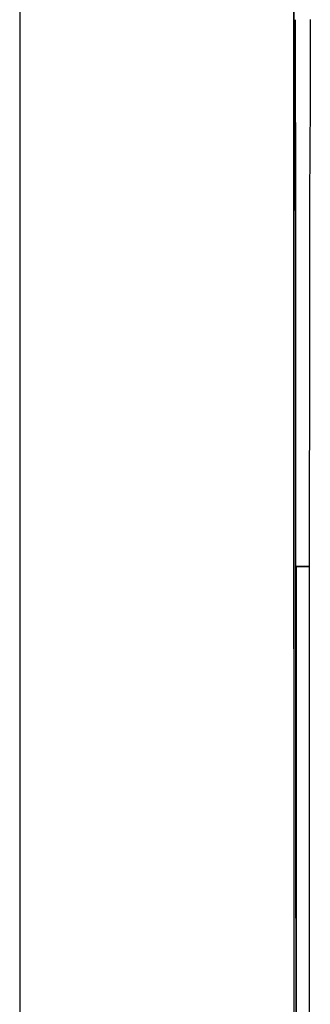
# Model space of a CAD drawing. Units: millimetres. Extents: x 10092 to 13849, y -876 to 1781.
# Drawn here: x 11177 to 11234, y 139 to 334 of the extents above; entities that cross this region are included whole.
import ezdxf

# ---------------------------------------------------------------- set-up
doc = ezdxf.new("R2010")
doc.units = ezdxf.units.MM
doc.layers.add('TFR-TRI', color=7, linetype='CONTINUOUS', true_color=0xffffff)

msp = doc.modelspace()

# ---------------------------------------------------------------- linework, layer by layer
at = {"layer": 'TFR-TRI', "color": 7, "linetype": 'Continuous'}
for p, q in [((11230.89, 209.68), (11230.89, 438.75)), ((11176.65, 388.5), (11176.65, -340.44)), ((11230.87, 335.89), (11230.87, 320.11)), ((11231.21, 333.13), (11231.21, 334.28)), ((11231.24, 320.74), (11231.23, 334.28)), ((11234.12, 334.31), (11234.14, 327.61)), ((11231.21, 331.98), (11231.21, 333.13)), ((11231.22, 321.35), (11231.21, 331.98)), ((11234.14, 327.61), (11234.13, 320.91)), ((11230.87, 320.11), (11230.88, 304.98)), ((11231.23, 310.72), (11231.22, 321.35)), ((11231.25, 307.2), (11231.24, 320.74)), ((11234.13, 320.91), (11234.12, 318.02)), ((11234.12, 318.02), (11234.1, 315.12)), ((11234.1, 315.12), (11234.07, 310.99)), ((11231.24, 301.19), (11231.23, 310.72)), ((11234.07, 310.99), (11234.05, 306.86)), ((11231.26, 300.43), (11231.25, 307.2)), ((11234.05, 306.86), (11234.01, 300.53)), ((11230.88, 304.98), (11230.88, 290.45)), ((11231.25, 291.65), (11231.24, 301.19)), ((11231.26, 293.66), (11231.26, 300.43)), ((11234.01, 300.53), (11233.99, 294.19)), ((11231.26, 286.89), (11231.26, 293.66)), ((11233.99, 294.19), (11233.99, 290.84)), ((11231.25, 284.23), (11231.25, 291.65)), ((11233.99, 290.84), (11233.98, 287.49)), ((11230.88, 290.45), (11230.89, 276.45)), ((11231.26, 280.12), (11231.26, 286.89)), ((11233.98, 287.49), (11233.98, 283.04)), ((11231.26, 276.8), (11231.25, 284.23)), ((11233.98, 283.04), (11233.98, 278.6)), ((11231.27, 266.58), (11231.26, 280.12)), ((11233.98, 278.6), (11233.98, 272.8)), ((11230.89, 276.45), (11230.89, 258.71)), ((11231.27, 262.33), (11231.26, 276.8)), ((11233.98, 272.8), (11233.98, 267.01)), ((11231.28, 253.04), (11231.27, 266.58)), ((11233.98, 267.01), (11233.97, 263.69)), ((11233.97, 263.69), (11233.97, 260.36)), ((11231.28, 247.85), (11231.27, 262.33)), ((11233.97, 260.36), (11233.96, 256.27)), ((11230.89, 258.71), (11230.89, 241.71)), ((11233.96, 256.27), (11233.95, 252.19)), ((11231.28, 239.5), (11231.28, 253.04)), ((11233.95, 252.19), (11233.93, 245.77)), ((11231.28, 236.9), (11231.28, 247.85)), ((11233.93, 245.77), (11233.92, 239.36)), ((11230.89, 241.71), (11230.89, 225.4)), ((11231.29, 225.96), (11231.28, 239.5)), ((11233.92, 239.36), (11233.93, 232.66)), ((11231.29, 225.96), (11231.28, 236.9)), ((11233.93, 232.66), (11233.93, 225.96)), ((11230.89, 225.4), (11230.89, 209.68)), ((11231.29, 225.96), (11232.09, 225.96)), ((11231.3, 206.31), (11231.29, 225.96)), ((11231.32, 225.96), (11231.34, 124.99)), ((11232.23, 225.96), (11231.32, 225.96)), ((11232.09, 225.96), (11233.94, 225.96)), ((11233.94, 225.96), (11232.23, 225.96)), ((11233.98, 125), (11233.95, 225.96)), ((11233.98, 125), (11233.95, 225.96)), ((11230.89, 209.68), (11230.88, 189.53)), ((11231.3, 187.48), (11231.3, 206.31)), ((11230.88, 189.53), (11230.89, 170.18)), ((11231.31, 169.35), (11231.3, 187.48)), ((11230.89, 170.18), (11230.89, 151.53)), ((11231.32, 143.25), (11231.31, 169.35)), ((11230.89, 151.53), (11230.89, 124.59)), ((11231.33, 118.22), (11231.32, 143.25))]:
    msp.add_line(p, q, dxfattribs=at)

doc.saveas('drawing.dxf')
